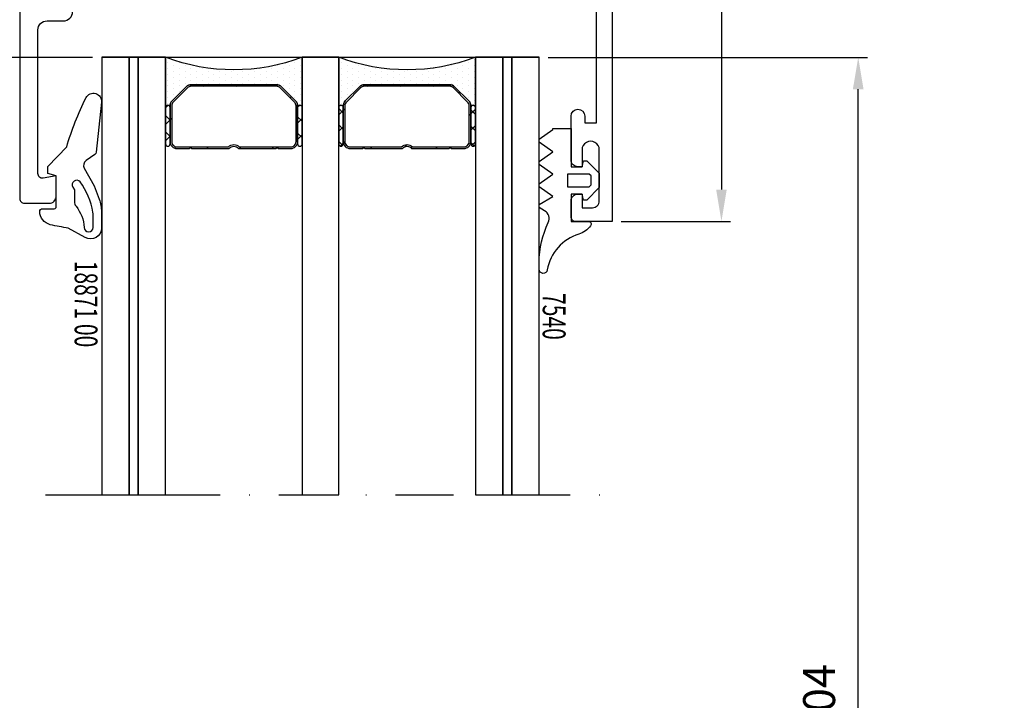
# Model space of a CAD drawing. Units: inches. Extents: x 735 to 3745, y 2902 to 4260.
# Drawn here: x 3418 to 3527, y 3285 to 3360 of the extents above; entities that cross this region are included whole.
import ezdxf

# ---------------------------------------------------------------- set-up
doc = ezdxf.new("R2010")
doc.units = ezdxf.units.IN
doc.header["$LTSCALE"] = 5
doc.header["$MEASUREMENT"] = 0
doc.linetypes.add('STRICHPUNKT', pattern=[25.4, 12.7, -6.35, 0, -6.35])
for name, color, linetype in [('2-0', 40, 'Continuous'), ('3-0', 102, 'Continuous'), ('3-2', 102, 'STRICHPUNKT'), ('AL_CONT', 7, 'Continuous'), ('Alu-Kontur', 7, 'Continuous'), ('DIM', 12, 'Continuous'), ('HER_Dicht', 3, 'Continuous'), ('Holzplatte', 32, 'Continuous'), ('St', 173, 'Continuous'), ('TOP', 7, 'Continuous')]:
    doc.layers.add(name, color=color, linetype=linetype)
doc.styles.add('UGTXT', font='ugtxt')
doc.dimstyles.new('AM_DIN', dxfattribs={"dimtxt": 3.5, "dimasz": 3.5, "dimexe": 1, "dimexo": 1, "dimgap": 1.5, "dimtad": 1, "dimdsep": 46, "dimtxsty": 'Standard', "dimcen": 0, "dimclrd": 256, "dimclre": 256, "dimclrt": 2, "dimadec": 0, "dimazin": 2, "dimtp": 0.1, "dimtm": 0.1, "dimtfac": 0.71, "dimtdec": 3, "dimtmove": 0, "dimatfit": 3, "dimfxl": 1, "dimlwd": -1, "dimlwe": -1, "dimarcsym": 0})
doc.dimstyles.new('AM_DIN$0', dxfattribs={"dimtxt": 3.5, "dimasz": 3.5, "dimexe": 1, "dimexo": 1, "dimgap": 1.5, "dimtad": 1, "dimdsep": 46, "dimtxsty": 'Standard', "dimcen": 0, "dimclrd": 256, "dimclre": 256, "dimclrt": 2, "dimadec": 0, "dimazin": 2, "dimtp": 0.1, "dimtm": 0.1, "dimtfac": 0.71, "dimtdec": 3, "dimtmove": 0, "dimatfit": 3, "dimfxl": 1, "dimlwd": -1, "dimlwe": -1, "dimarcsym": 0})
pattern_1 = [(45, (0, 0), (-1.79605, 1.79605), [])]
pattern_2 = [(45, (0, 0), (-0.89803, 0.89803), []), (135, (0, 0), (-0.89803, -0.89803), [])]
pattern_3 = [(0, (0, 0), (0.3175, 0.635), [0, -0.635])]

# ---------------------------------------------------------------- blocks, each defined once
blk = doc.blocks.new('*D2272')
at = {"layer": 'Defpoints', "color": 0, "transparency": 16777216}
for p in [(3409.05, 3361.62), (3433.36, 3361.62), (3427.48, 3355.62)]:
    blk.add_point(p, dxfattribs=at)
at = {"layer": 'DIM', "linetype": 'ByBlock', "transparency": 16777216}
for p, q in [((3409.05, 3365.12), (3409.05, 3368.62)), ((3432.36, 3361.62), (3408.05, 3361.62)), ((3409.05, 3355.62), (3409.05, 3361.62)), ((3426.48, 3355.62), (3408.05, 3355.62)), ((3409.05, 3352.12), (3409.05, 3348.62))]:
    blk.add_line(p, q, dxfattribs=at)
at = {"layer": 'DIM', "transparency": 16777216}
for points in [[(3408.47, 3365.12), (3409.63, 3365.12), (3409.05, 3361.62)], [(3408.47, 3352.12), (3409.63, 3352.12), (3409.05, 3355.62)]]:
    blk.add_solid(points, dxfattribs=at)
at = {"layer": 'DIM', "color": 7, "transparency": 16777216, "insert": (3405.8, 3358.62), "char_height": 3.5, "attachment_point": 5, "rotation": 90}
blk.add_mtext('6', dxfattribs=at)
blk = doc.blocks.new('*D2275')
at = {"layer": 'Defpoints', "color": 0, "transparency": 16777216}
for p in [(3483.48, 3407.62), (3483.48, 3337.62), (3495.48, 3337.62)]:
    blk.add_point(p, dxfattribs=at)
at = {"layer": 'DIM', "linetype": 'ByBlock', "transparency": 16777216}
for p, q in [((3484.48, 3407.62), (3496.48, 3407.62)), ((3495.48, 3404.12), (3495.48, 3341.12)), ((3484.48, 3337.62), (3496.48, 3337.62))]:
    blk.add_line(p, q, dxfattribs=at)
at = {"layer": 'DIM', "transparency": 16777216}
for points in [[(3494.9, 3404.12), (3496.06, 3404.12), (3495.48, 3407.62)], [(3494.9, 3341.12), (3496.06, 3341.12), (3495.48, 3337.62)]]:
    blk.add_solid(points, dxfattribs=at)
at = {"layer": 'DIM', "color": 7, "transparency": 16777216, "insert": (3492.23, 3372.62), "char_height": 3.5, "attachment_point": 5, "rotation": 90}
blk.add_mtext('70', dxfattribs=at)
blk = doc.blocks.new('*D2287')
at = {"layer": 'Defpoints', "color": 0, "transparency": 16777216}
for p in [(3483.48, 3414.62), (3632.22, 3414.62), (3618.48, 3078.02)]:
    blk.add_point(p, dxfattribs=at)
at = {"layer": 'DIM', "linetype": 'ByBlock', "transparency": 16777216}
for p, q in [((3484.48, 3414.62), (3633.22, 3414.62)), ((3632.22, 3081.52), (3632.22, 3411.12)), ((3619.48, 3078.02), (3633.22, 3078.02))]:
    blk.add_line(p, q, dxfattribs=at)
at = {"layer": 'DIM', "transparency": 16777216}
for points in [[(3631.63, 3411.12), (3632.8, 3411.12), (3632.22, 3414.62)], [(3631.63, 3081.52), (3632.8, 3081.52), (3632.22, 3078.02)]]:
    blk.add_solid(points, dxfattribs=at)
at = {"layer": 'DIM', "color": 7, "transparency": 16777216, "insert": (3628.38, 3247.32), "char_height": 3.5, "attachment_point": 5, "rotation": 90}
blk.add_mtext('Wall / Clear openening height: Y', dxfattribs=at)
blk = doc.blocks.new('*D2288')
at = {"layer": 'Defpoints', "color": 0, "transparency": 16777216}
for p in [(3475.48, 3355.62), (3510.49, 3355.62), (3475.38, 3130.02)]:
    blk.add_point(p, dxfattribs=at)
at = {"layer": 'DIM', "linetype": 'ByBlock', "transparency": 16777216}
for p, q in [((3476.48, 3355.62), (3511.49, 3355.62)), ((3510.49, 3133.52), (3510.49, 3352.12)), ((3476.38, 3130.02), (3511.49, 3130.02))]:
    blk.add_line(p, q, dxfattribs=at)
at = {"layer": 'DIM', "transparency": 16777216}
for points in [[(3509.9, 3352.12), (3511.07, 3352.12), (3510.49, 3355.62)], [(3509.9, 3133.52), (3511.07, 3133.52), (3510.49, 3130.02)]]:
    blk.add_solid(points, dxfattribs=at)
at = {"layer": 'DIM', "color": 7, "transparency": 16777216, "insert": (3506.65, 3244.82), "char_height": 3.5, "attachment_point": 5, "rotation": 90}
blk.add_mtext('Glass dimension=fixed panel height-104', dxfattribs=at)
blk = doc.blocks.new('*D2289')
at = {"layer": 'Defpoints', "color": 0, "transparency": 16777216}
for p in [(3483.48, 3407.62), (3623.09, 3407.62), (3618.48, 3078.02)]:
    blk.add_point(p, dxfattribs=at)
at = {"layer": 'DIM', "linetype": 'ByBlock', "transparency": 16777216}
for p, q in [((3484.48, 3407.62), (3624.09, 3407.62)), ((3623.09, 3081.52), (3623.09, 3404.12)), ((3619.48, 3078.02), (3624.09, 3078.02))]:
    blk.add_line(p, q, dxfattribs=at)
at = {"layer": 'DIM', "transparency": 16777216}
for points in [[(3622.51, 3404.12), (3623.68, 3404.12), (3623.09, 3407.62)], [(3622.51, 3081.52), (3623.68, 3081.52), (3623.09, 3078.02)]]:
    blk.add_solid(points, dxfattribs=at)
at = {"layer": 'DIM', "color": 7, "transparency": 16777216, "insert": (3619.26, 3244.82), "char_height": 3.5, "attachment_point": 5, "rotation": 90}
blk.add_mtext('Fixed panel height: Y - 7', dxfattribs=at)
blk = doc.blocks.new('18871-50')
at = {"layer": 'HER_Dicht'}
for points in [[(-2.36, -4.26), (-1.68, -3.28, -0.387373), (-0.83, -3.09), (1.09, -4.17), (2.56, -4.72, 0.089687), (3.96, -4.97), (5.72, -4.97, 0.571547), (6.77, -3.19), (5.73, -1.33, 0.020011), (5.36, 0.64, 0.349338), (3.9, 1.8, 0.414213), (3.6, 1.5), (3.6, 0.2, -0.414214), (3.4, 0), (0, 0), (-0.24, 0.9), (-1.04, 0.9), (-3.17, -1.16, 0.048585), (-8.58, -3.29, 0.832687), (-8.08, -4.98), (-2.58, -4.38, 0.217122)], [(5.67, -3.07, -0.975765), (5.65, -4.06), (4.34, -4.07, -0.044121), (3.99, -4.04, -0.114407), (0.66, -2.63, -0.91153), (1.24, -1.82), (1.55, -2), (2.83, -2, -0.171818), (3.33, -2.18, 0.160115)]]:
    blk.add_lwpolyline(points, format="xyb", close=True, dxfattribs=at)
blk = doc.blocks.new('*U2251')
at = {"layer": '3-0'}
h = blk.add_hatch(dxfattribs=at)
h.set_pattern_fill('ANSI31', color=256, scale=0.8, style=0)
h.set_pattern_definition(pattern_1)
edge = h.paths.add_edge_path(flags=0)
edge.add_line((-6.25, 0), (-4.88, 0))
edge.add_line((-4.88, 0), (-4.75, 0.12))
edge.add_line((-4.75, 0.12), (-4.62, 0))
edge.add_line((-4.62, 0), (-0.5, 0))
edge.add_arc((0, -0.38), 0.63, 37.0976, 142.9024, ccw=False)
edge.add_line((0.5, 0), (4.62, 0))
edge.add_line((4.62, 0), (4.75, 0.12))
edge.add_line((4.75, 0.12), (4.88, 0))
edge.add_line((4.88, 0), (6.25, 0))
edge.add_arc((6.25, 0.75), 0.75, 270, 360)
edge.add_line((7, 0.75), (7, 4.69))
edge.add_arc((6.25, 4.69), 0.75, 0, 45)
edge.add_line((6.78, 5.22), (5.22, 6.78))
edge.add_arc((4.69, 6.25), 0.75, 45, 90)
edge.add_line((4.69, 7), (-4.69, 7))
edge.add_arc((-4.69, 6.25), 0.75, 90, 135)
edge.add_line((-5.22, 6.78), (-6.78, 5.22))
edge.add_arc((-6.25, 4.69), 0.75, 135, 180)
edge.add_line((-7, 4.69), (-7, 0.75))
edge.add_arc((-6.25, 0.75), 0.75, 180, 270)
edge = h.paths.add_edge_path(flags=0)
edge.add_line((-6.25, 0.18), (-0.59, 0.18))
edge.add_arc((0, -0.38), 0.81, 43.7377, 136.2623, ccw=False)
edge.add_line((0.59, 0.18), (6.25, 0.18))
edge.add_arc((6.25, 0.75), 0.57, 270, 360)
edge.add_line((6.82, 0.75), (6.82, 4.69))
edge.add_arc((6.25, 4.69), 0.57, 0, 45)
edge.add_line((6.65, 5.09), (5.09, 6.65))
edge.add_arc((4.69, 6.25), 0.57, 45, 90)
edge.add_line((4.69, 6.82), (-4.69, 6.82))
edge.add_arc((-4.69, 6.25), 0.57, 90, 135)
edge.add_line((-5.09, 6.65), (-6.65, 5.09))
edge.add_arc((-6.25, 4.69), 0.57, 135, 180)
edge.add_line((-6.82, 4.69), (-6.82, 0.75))
edge.add_arc((-6.25, 0.75), 0.57, 180, 270)
at = {"linetype": 'Continuous'}
for points in [[(-6.25, 0), (-4.88, 0), (-4.75, 0.12), (-4.62, 0), (-0.5, 0, -0.497519), (0.5, 0), (4.62, 0), (4.75, 0.12), (4.88, 0), (6.25, 0, 0.414214), (7, 0.75), (7, 4.69, 0.198912), (6.78, 5.22), (5.22, 6.78, 0.198912), (4.69, 7), (-4.69, 7, 0.198912), (-5.22, 6.78), (-6.78, 5.22, 0.198912), (-7, 4.69), (-7, 0.75, 0.414214)], [(-6.25, 0.18), (-0.59, 0.18, -0.427179), (0.59, 0.18), (6.25, 0.18, 0.414214), (6.82, 0.75), (6.82, 4.69, 0.198912), (6.65, 5.09), (5.09, 6.65, 0.198912), (4.69, 6.82), (-4.69, 6.82, 0.198912), (-5.09, 6.65), (-6.65, 5.09, 0.198912), (-6.82, 4.69), (-6.82, 0.75, 0.414214)]]:
    blk.add_lwpolyline(points, format="xyb", close=True, dxfattribs=at)
blk = doc.blocks.new('*U2252')
at = {"layer": '3-0'}
h = blk.add_hatch(dxfattribs=at)
h.set_pattern_fill('ANSI37', color=256, scale=0.4, style=0)
h.set_pattern_definition(pattern_2)
edge = h.paths.add_edge_path(flags=0)
edge.add_arc((0.25, 0.25), 0.25, 180, 360)
edge.add_line((0.5, 0.25), (0.5, 4.25))
edge.add_arc((0.25, 4.25), 0.25, 0, 180)
edge.add_line((0, 4.25), (0, 0.25))
at = {"linetype": 'Continuous'}
blk.add_lwpolyline([(0, 0.25, 1), (0.5, 0.25), (0.5, 4.25, 1), (0, 4.25)], format="xyb", close=True, dxfattribs=at)
blk = doc.blocks.new('*U2253')
at = {"layer": '3-0'}
h = blk.add_hatch(dxfattribs=at)
h.set_pattern_fill('ANSI37', color=256, scale=0.4, style=0)
h.set_pattern_definition(pattern_2)
edge = h.paths.add_edge_path(flags=0)
edge.add_arc((0.25, 0.25), 0.25, 180, 360)
edge.add_line((0.5, 0.25), (0.5, 4.25))
edge.add_arc((0.25, 4.25), 0.25, 0, 180)
edge.add_line((0, 4.25), (0, 0.25))
at = {"linetype": 'Continuous'}
blk.add_lwpolyline([(0, 0.25, 1), (0.5, 0.25), (0.5, 4.25, 1), (0, 4.25)], format="xyb", close=True, dxfattribs=at)
blk = doc.blocks.new('*U2254')
h = blk.add_hatch()
h.set_pattern_fill('DOTS', color=256, scale=0.4, style=0)
h.set_pattern_definition(pattern_3)
edge = h.paths.add_edge_path(flags=0)
edge.add_arc((-19.84, -7.5), 21.21, -20.7038, 20.7038, ccw=False)
edge.add_line((0, -15), (5.5, -15))
edge.add_arc((5.5, -14.75), 0.25, 90, 270, ccw=False)
edge.add_line((5.5, -14.5), (5.31, -14.5))
edge.add_arc((5.31, -13.75), 0.75, 225, 270, ccw=False)
edge.add_line((4.78, -14.28), (3.22, -12.72))
edge.add_arc((3.75, -12.19), 0.75, 180, 225, ccw=False)
edge.add_line((3, -12.19), (3, -2.81))
edge.add_arc((3.75, -2.81), 0.75, 135, 180, ccw=False)
edge.add_line((3.22, -2.28), (4.78, -0.72))
edge.add_arc((5.31, -1.25), 0.75, 90, 135, ccw=False)
edge.add_line((5.31, -0.5), (5.5, -0.5))
edge.add_arc((5.5, -0.25), 0.25, 90, 270, ccw=False)
edge.add_line((5.5, 0), (0, 0))
at = {"linetype": 'Continuous'}
blk.add_lwpolyline([(0, 0, -0.182667), (0, -15), (5.5, -15, -1), (5.5, -14.5), (5.31, -14.5, -0.198912), (4.78, -14.28), (3.22, -12.72, -0.198912), (3, -12.19), (3, -2.81, -0.198912), (3.22, -2.28), (4.78, -0.72, -0.198912), (5.31, -0.5), (5.5, -0.5, -1), (5.5, 0)], format="xyb", close=True, dxfattribs=at)
blk = doc.blocks.new('*U2250')
at = {"layer": '2-0'}
blk.add_blockref('*U2254', (0, 0), dxfattribs=at)
at = {"layer": '2-0', "rotation": 270}
for name, p in [('*U2252', (5.25, 0)), ('*U2253', (5.25, -14.5))]:
    blk.add_blockref(name, p, dxfattribs=at)
at = {"layer": 'St', "rotation": 89.99999999999999}
blk.add_blockref('*U2251', (10, -7.5), dxfattribs=at)
blk = doc.blocks.new('*U2256')
at = {"layer": '3-0'}
h = blk.add_hatch(dxfattribs=at)
h.set_pattern_fill('ANSI31', color=256, scale=0.8, style=0)
h.set_pattern_definition(pattern_1)
edge = h.paths.add_edge_path(flags=0)
edge.add_line((-6.25, 0), (-4.88, 0))
edge.add_line((-4.88, 0), (-4.75, 0.12))
edge.add_line((-4.75, 0.12), (-4.62, 0))
edge.add_line((-4.62, 0), (-0.5, 0))
edge.add_arc((0, -0.38), 0.63, 37.0976, 142.9024, ccw=False)
edge.add_line((0.5, 0), (4.62, 0))
edge.add_line((4.62, 0), (4.75, 0.12))
edge.add_line((4.75, 0.12), (4.88, 0))
edge.add_line((4.88, 0), (6.25, 0))
edge.add_arc((6.25, 0.75), 0.75, 270, 360)
edge.add_line((7, 0.75), (7, 4.69))
edge.add_arc((6.25, 4.69), 0.75, 0, 45)
edge.add_line((6.78, 5.22), (5.22, 6.78))
edge.add_arc((4.69, 6.25), 0.75, 45, 90)
edge.add_line((4.69, 7), (-4.69, 7))
edge.add_arc((-4.69, 6.25), 0.75, 90, 135)
edge.add_line((-5.22, 6.78), (-6.78, 5.22))
edge.add_arc((-6.25, 4.69), 0.75, 135, 180)
edge.add_line((-7, 4.69), (-7, 0.75))
edge.add_arc((-6.25, 0.75), 0.75, 180, 270)
edge = h.paths.add_edge_path(flags=0)
edge.add_line((-6.25, 0.18), (-0.59, 0.18))
edge.add_arc((0, -0.38), 0.81, 43.7377, 136.2623, ccw=False)
edge.add_line((0.59, 0.18), (6.25, 0.18))
edge.add_arc((6.25, 0.75), 0.57, 270, 360)
edge.add_line((6.82, 0.75), (6.82, 4.69))
edge.add_arc((6.25, 4.69), 0.57, 0, 45)
edge.add_line((6.65, 5.09), (5.09, 6.65))
edge.add_arc((4.69, 6.25), 0.57, 45, 90)
edge.add_line((4.69, 6.82), (-4.69, 6.82))
edge.add_arc((-4.69, 6.25), 0.57, 90, 135)
edge.add_line((-5.09, 6.65), (-6.65, 5.09))
edge.add_arc((-6.25, 4.69), 0.57, 135, 180)
edge.add_line((-6.82, 4.69), (-6.82, 0.75))
edge.add_arc((-6.25, 0.75), 0.57, 180, 270)
at = {"linetype": 'Continuous'}
for points in [[(-6.25, 0), (-4.88, 0), (-4.75, 0.12), (-4.62, 0), (-0.5, 0, -0.497519), (0.5, 0), (4.62, 0), (4.75, 0.12), (4.88, 0), (6.25, 0, 0.414214), (7, 0.75), (7, 4.69, 0.198912), (6.78, 5.22), (5.22, 6.78, 0.198912), (4.69, 7), (-4.69, 7, 0.198912), (-5.22, 6.78), (-6.78, 5.22, 0.198912), (-7, 4.69), (-7, 0.75, 0.414214)], [(-6.25, 0.18), (-0.59, 0.18, -0.427179), (0.59, 0.18), (6.25, 0.18, 0.414214), (6.82, 0.75), (6.82, 4.69, 0.198912), (6.65, 5.09), (5.09, 6.65, 0.198912), (4.69, 6.82), (-4.69, 6.82, 0.198912), (-5.09, 6.65), (-6.65, 5.09, 0.198912), (-6.82, 4.69), (-6.82, 0.75, 0.414214)]]:
    blk.add_lwpolyline(points, format="xyb", close=True, dxfattribs=at)
blk = doc.blocks.new('*U2257')
at = {"layer": '3-0'}
h = blk.add_hatch(dxfattribs=at)
h.set_pattern_fill('ANSI37', color=256, scale=0.4, style=0)
h.set_pattern_definition(pattern_2)
edge = h.paths.add_edge_path(flags=0)
edge.add_arc((0.25, 0.25), 0.25, 180, 360)
edge.add_line((0.5, 0.25), (0.5, 4.25))
edge.add_arc((0.25, 4.25), 0.25, 0, 180)
edge.add_line((0, 4.25), (0, 0.25))
at = {"linetype": 'Continuous'}
blk.add_lwpolyline([(0, 0.25, 1), (0.5, 0.25), (0.5, 4.25, 1), (0, 4.25)], format="xyb", close=True, dxfattribs=at)
blk = doc.blocks.new('*U2258')
at = {"layer": '3-0'}
h = blk.add_hatch(dxfattribs=at)
h.set_pattern_fill('ANSI37', color=256, scale=0.4, style=0)
h.set_pattern_definition(pattern_2)
edge = h.paths.add_edge_path(flags=0)
edge.add_arc((0.25, 0.25), 0.25, 180, 360)
edge.add_line((0.5, 0.25), (0.5, 4.25))
edge.add_arc((0.25, 4.25), 0.25, 0, 180)
edge.add_line((0, 4.25), (0, 0.25))
at = {"linetype": 'Continuous'}
blk.add_lwpolyline([(0, 0.25, 1), (0.5, 0.25), (0.5, 4.25, 1), (0, 4.25)], format="xyb", close=True, dxfattribs=at)
blk = doc.blocks.new('*U2259')
h = blk.add_hatch()
h.set_pattern_fill('DOTS', color=256, scale=0.4, style=0)
h.set_pattern_definition(pattern_3)
edge = h.paths.add_edge_path(flags=0)
edge.add_arc((-19.84, -7.5), 21.21, -20.7038, 20.7038, ccw=False)
edge.add_line((0, -15), (5.5, -15))
edge.add_arc((5.5, -14.75), 0.25, 90, 270, ccw=False)
edge.add_line((5.5, -14.5), (5.31, -14.5))
edge.add_arc((5.31, -13.75), 0.75, 225, 270, ccw=False)
edge.add_line((4.78, -14.28), (3.22, -12.72))
edge.add_arc((3.75, -12.19), 0.75, 180, 225, ccw=False)
edge.add_line((3, -12.19), (3, -2.81))
edge.add_arc((3.75, -2.81), 0.75, 135, 180, ccw=False)
edge.add_line((3.22, -2.28), (4.78, -0.72))
edge.add_arc((5.31, -1.25), 0.75, 90, 135, ccw=False)
edge.add_line((5.31, -0.5), (5.5, -0.5))
edge.add_arc((5.5, -0.25), 0.25, 90, 270, ccw=False)
edge.add_line((5.5, 0), (0, 0))
at = {"linetype": 'Continuous'}
blk.add_lwpolyline([(0, 0, -0.182667), (0, -15), (5.5, -15, -1), (5.5, -14.5), (5.31, -14.5, -0.198912), (4.78, -14.28), (3.22, -12.72, -0.198912), (3, -12.19), (3, -2.81, -0.198912), (3.22, -2.28), (4.78, -0.72, -0.198912), (5.31, -0.5), (5.5, -0.5, -1), (5.5, 0)], format="xyb", close=True, dxfattribs=at)
blk = doc.blocks.new('*U2255')
at = {"layer": '2-0'}
blk.add_blockref('*U2259', (0, 0), dxfattribs=at)
at = {"layer": '2-0', "rotation": 270}
for name, p in [('*U2257', (5.25, 0)), ('*U2258', (5.25, -14.5))]:
    blk.add_blockref(name, p, dxfattribs=at)
at = {"layer": 'St', "rotation": 89.99999999999999}
blk.add_blockref('*U2256', (10, -7.5), dxfattribs=at)

msp = doc.modelspace()

# ---------------------------------------------------------------- linework, layer by layer
at = {"color": 0, "linetype": 'ByBlock', "lineweight": -2}
for points in [[(3427.481, 3355.622), (3427.481, 3307.622), (3430.481, 3307.622), (3430.481, 3355.622)], [(3430.481, 3355.622), (3430.481, 3307.622), (3431.481, 3307.622), (3431.481, 3355.622)], [(3431.481, 3355.622), (3431.481, 3307.622), (3434.481, 3307.622), (3434.481, 3355.622)], [(3449.481, 3355.622), (3449.481, 3307.622), (3453.481, 3307.622), (3453.481, 3355.622)], [(3468.481, 3355.622), (3468.481, 3307.622), (3471.481, 3307.622), (3471.481, 3355.622)], [(3471.481, 3355.622), (3471.481, 3307.622), (3472.481, 3307.622), (3472.481, 3355.622)], [(3472.481, 3355.622), (3472.481, 3307.622), (3475.481, 3307.622), (3475.481, 3355.622)]]:
    msp.add_lwpolyline(points, close=True, dxfattribs=at)
at = {"layer": '3-2', "ltscale": 0.1}
msp.add_lwpolyline([(3421.321, 3307.622), (3482.704, 3307.622)], dxfattribs=at)
at = {"layer": 'AL_CONT'}
msp.add_lwpolyline([(3418.481, 3361.622), (3418.481, 3340.122, 0.4142136), (3418.981, 3339.622), (3421.731, 3339.622, 0.4142136), (3422.481, 3340.372), (3422.481, 3342.622), (3421.068, 3342.373, -0.4663077), (3420.481, 3342.865), (3420.481, 3358.622, -0.4142136), (3421.481, 3359.622), (3423.281, 3359.622, 0.4142136), (3424.281, 3360.622)], format="xyb", dxfattribs=at)
at = {"layer": 'Alu-Kontur'}
msp.add_lwpolyline([(3483.481, 3407.622), (3483.481, 3337.622), (3479.481, 3337.622, -0.4142136), (3478.981, 3338.122), (3478.981, 3339.872, -0.4142136), (3479.731, 3340.622), (3480.181, 3340.622), (3480.181, 3339.122), (3481.331, 3339.122, 0.4142136), (3482.081, 3339.872), (3482.081, 3345.472, 1.0000002), (3480.181, 3345.472), (3480.181, 3345.472), (3480.181, 3343.622), (3479.731, 3343.622, -0.4142136), (3478.981, 3344.372), (3478.981, 3349.172, -1), (3480.481, 3349.172), (3480.481, 3348.422), (3481.781, 3348.422), (3481.781, 3360.907)], format="xyb", dxfattribs=at)
at = {"layer": 'HER_Dicht'}
msp.add_lwpolyline([(3479.838, 3336.231, 0.2829492), (3476.374, 3332.3, -0.914876), (3475.481, 3332.376), (3475.481, 3333.141, -0.1133278), (3476.483, 3337.504, 0.3920792), (3476.081, 3338.802), (3476.081, 3338.802), (3475.481, 3339.149), (3475.481, 3339.495), (3476.981, 3340.361), (3475.481, 3341.412), (3475.481, 3341.76), (3476.981, 3342.81), (3475.481, 3343.861), (3475.481, 3344.209), (3476.981, 3345.259), (3475.481, 3346.31), (3475.481, 3346.657), (3476.981, 3347.708), (3476.981, 3347.822), (3478.981, 3347.822), (3478.981, 3343.622), (3480.181, 3343.622), (3480.355, 3344.272), (3480.71, 3344.272), (3482.081, 3342.9), (3482.081, 3341.343), (3480.71, 3339.972), (3480.355, 3339.972), (3480.181, 3340.622), (3478.981, 3340.622), (3478.981, 3337.622), (3480.881, 3337.622), (3480.881, 3337.622, -0.6141312), (3481.123, 3337.145), (3481.123, 3337.145, -0.1617785), (3479.838, 3336.231)], format="xyb", close=True, dxfattribs=at)
msp.add_lwpolyline([(3478.581, 3341.422), (3480.981, 3341.422), (3481.181, 3341.622), (3481.181, 3342.622), (3480.981, 3342.822), (3478.581, 3342.822)], close=True, dxfattribs=at)
at = {"layer": 'Holzplatte'}
msp.add_line((3427.481, 3355.622), (3475.481, 3355.622), dxfattribs=at)

# ---------------------------------------------------------------- block references
at = {"color": 0, "linetype": 'ByBlock', "lineweight": -2, "rotation": 270}
for name, p in [('*U2255', (3449.481, 3355.622)), ('*U2250', (3468.481, 3355.622))]:
    msp.add_blockref(name, p, dxfattribs=at)
at = {"color": 2, "xscale": -1, "rotation": 90}
msp.add_blockref('18871-50', (3422.481, 3342.622), dxfattribs=at)

# ---------------------------------------------------------------- texts
at = {"layer": 'TOP', "color": 2, "linetype": 'Continuous', "style": 'UGTXT', "width": 0.677419}
for s, p in [('18871 00', (3424.515, 3333.313)), ('7540', (3475.872, 3329.769))]:
    msp.add_text(s, height=2.5, rotation=270, dxfattribs=at).set_placement(p)

# ---------------------------------------------------------------- dimensions: what is measured, and where the dimension line sits
at = {"layer": 'DIM'}
for base, p1, p2, text, picture, middle in [((3632.218, 3414.622), (3618.484, 3078.022), (3483.481, 3414.622), 'Wall / Clear openening height: Y', '*D2287', (3632.218, 3247.322)), ((3623.093, 3407.622), (3618.484, 3078.022), (3483.481, 3407.622), 'Fixed panel height: Y - 7', '*D2289', (3623.093, 3244.822)), ((3510.487, 3355.622), (3475.382, 3130.022), (3475.481, 3355.622), 'Glass dimension=fixed panel height-104', '*D2288', (3510.487, 3244.824))]:
    dim = msp.add_linear_dim(base=base, p1=p1, p2=p2, angle=90, text=text, dimstyle='AM_DIN', override={"dimclrt": 7}, dxfattribs=at)
    dim.commit()
    dim.dimension.update_dxf_attribs({"geometry": picture, "text_midpoint": middle, "dimtype": 160})
for base, p1, p2, dimstyle, picture, middle in [((3495.481, 3337.622), (3483.481, 3407.622), (3483.481, 3337.622), 'AM_DIN$0', '*D2275', (3492.231, 3372.622)), ((3409.048, 3361.622), (3427.481, 3355.622), (3433.358, 3361.622), 'AM_DIN', '*D2272', (3405.798, 3358.622))]:
    dim = msp.add_linear_dim(base=base, p1=p1, p2=p2, angle=90, dimstyle=dimstyle, override={"dimclrt": 7}, dxfattribs=at)
    dim.commit()
    dim.dimension.update_dxf_attribs({"geometry": picture, "text_midpoint": middle})

doc.saveas('drawing.dxf')
